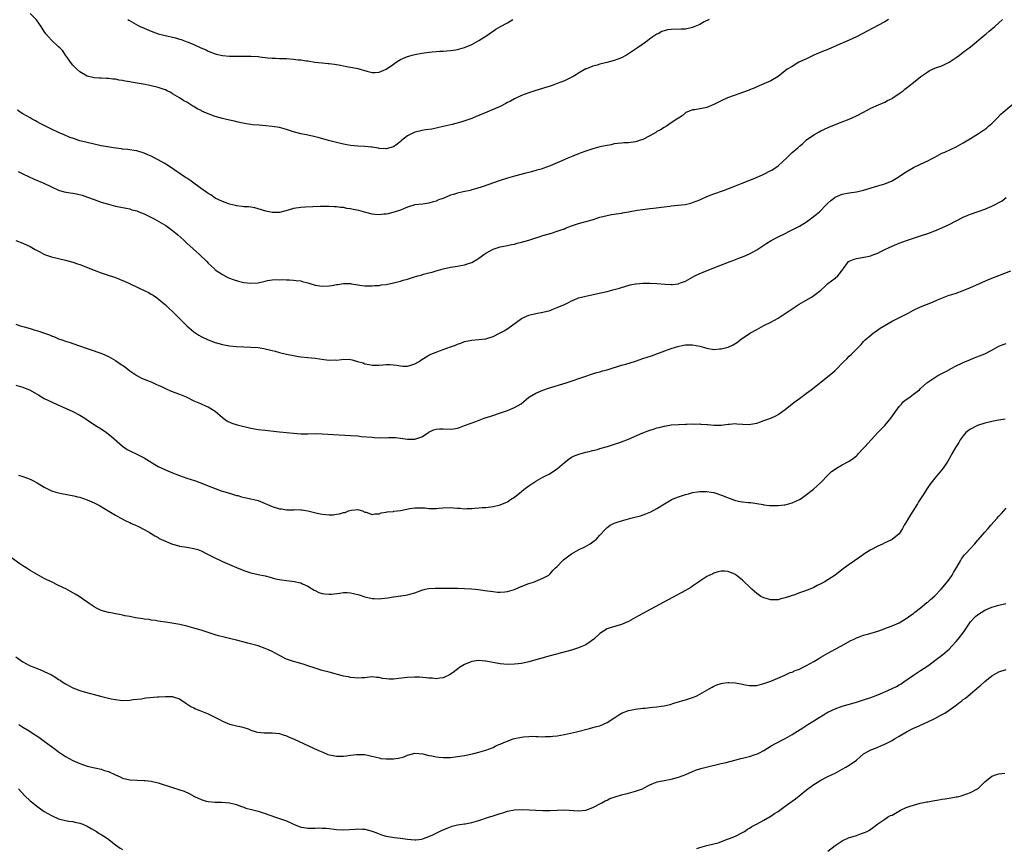
# Model space of a CAD drawing. Units: inches. Extents: x 2628000 to 2631000, y 1509000 to 1512000.
# Drawn here: x 2629616 to 2629893, y 1510468 to 1510701 of the extents above; entities that cross this region are included whole.
import ezdxf

# ---------------------------------------------------------------- set-up
doc = ezdxf.new("R2010")
doc.units = ezdxf.units.IN
doc.header["$MEASUREMENT"] = 0
doc.layers.add('LD26281509_10ft', color=254, linetype='Continuous')

msp = doc.modelspace()

# ---------------------------------------------------------------- linework, layer by layer
at = {"layer": 'LD26281509_10ft'}
for points, elevation in [([(2629860.04, 1510701), (2629859, 1510700.34), (2629857, 1510699.26), (2629854.16, 1510697.84), (2629851, 1510696.14), (2629849, 1510695.22), (2629847.44, 1510694.56), (2629847, 1510694.39), (2629844.68, 1510693.32), (2629844.03, 1510693), (2629843, 1510692.55), (2629841, 1510691.8), (2629839.01, 1510690.99), (2629837, 1510689.99), (2629836.35, 1510689.65), (2629834.87, 1510689), (2629833, 1510687.83), (2629831.54, 1510687), (2629831, 1510686.53), (2629829, 1510684.96), (2629827, 1510683.77), (2629825, 1510682.89), (2629823, 1510682.08), (2629822.26, 1510681.74), (2629821, 1510681.25), (2629820.84, 1510681.16), (2629819, 1510680.49), (2629818.24, 1510680.24), (2629814.8, 1510679), (2629813, 1510678.13), (2629812.26, 1510677.74), (2629811, 1510677.11), (2629809, 1510676.3), (2629808.07, 1510676.07), (2629805.63, 1510675.63), (2629805, 1510675.59), (2629803.43, 1510675), (2629803.13, 1510674.87), (2629803, 1510674.8), (2629802.04, 1510673.96), (2629801, 1510673.32), (2629800.85, 1510673.15), (2629799, 1510671.94), (2629797.64, 1510671), (2629797, 1510670.66), (2629795.99, 1510670.01), (2629795, 1510669.5), (2629794.7, 1510669.3), (2629793, 1510668.37), (2629791, 1510667.32), (2629790.12, 1510667), (2629789, 1510666.63), (2629787, 1510666.39), (2629785.66, 1510666.34), (2629785, 1510666.29), (2629783, 1510666.04), (2629782.16, 1510665.84), (2629781, 1510665.65), (2629780.49, 1510665.51), (2629779, 1510665.19), (2629777, 1510664.65), (2629775, 1510664.03), (2629773.45, 1510663.45), (2629773, 1510663.3), (2629771.36, 1510662.64), (2629769.95, 1510662.05), (2629767.65, 1510661), (2629765, 1510659.92), (2629763, 1510659.17), (2629762.45, 1510659), (2629761.32, 1510658.68), (2629759.75, 1510658.25), (2629759, 1510658.07), (2629758.17, 1510657.83), (2629755, 1510656.98), (2629753, 1510656.41), (2629751, 1510655.78), (2629745.97, 1510654.03), (2629744.46, 1510653.54), (2629743, 1510653.12), (2629742.53, 1510653), (2629740.6, 1510652.6), (2629739, 1510652.24), (2629737.88, 1510651.88), (2629737, 1510651.62), (2629735.15, 1510650.85), (2629735, 1510650.77), (2629733.67, 1510650.33), (2629733, 1510650), (2629732.17, 1510649.83), (2629731, 1510649.45), (2629729.18, 1510649.18), (2629727, 1510648.93), (2629725, 1510648.31), (2629723.83, 1510647.82), (2629723, 1510647.46), (2629721.54, 1510647), (2629721.15, 1510646.85), (2629719.58, 1510646.42), (2629719, 1510646.31), (2629718.29, 1510646.29), (2629717, 1510646.13), (2629715.8, 1510646.2), (2629715, 1510646.36), (2629713.24, 1510646.76), (2629711.32, 1510647.32), (2629709.67, 1510647.68), (2629709, 1510647.85), (2629707.96, 1510647.96), (2629707, 1510648.18), (2629706.2, 1510648.2), (2629705, 1510648.38), (2629704.35, 1510648.35), (2629703, 1510648.48), (2629702.44, 1510648.44), (2629701, 1510648.5), (2629700.47, 1510648.47), (2629698.43, 1510648.43), (2629696.33, 1510648.33), (2629695, 1510648.24), (2629693, 1510647.91), (2629691.42, 1510647.42), (2629689, 1510646.82), (2629687, 1510646.82), (2629686.09, 1510647), (2629685.21, 1510647.21), (2629683, 1510647.87), (2629682.09, 1510648.09), (2629681, 1510648.25), (2629680.37, 1510648.37), (2629679, 1510648.42), (2629678.52, 1510648.52), (2629677, 1510648.64), (2629676.72, 1510648.72), (2629675, 1510649.09), (2629673, 1510649.86), (2629671, 1510650.86), (2629669.72, 1510651.72), (2629669, 1510652.12), (2629668.51, 1510652.51), (2629667.78, 1510653), (2629665, 1510655.01), (2629663.86, 1510655.86), (2629663, 1510656.41), (2629662.66, 1510656.66), (2629657.87, 1510659.87), (2629656.63, 1510660.63), (2629655, 1510661.57), (2629653, 1510662.6), (2629652.04, 1510663), (2629651, 1510663.5), (2629649, 1510664.09), (2629648.22, 1510664.22), (2629647, 1510664.35), (2629646.44, 1510664.44), (2629645, 1510664.59), (2629644.65, 1510664.65), (2629642.43, 1510665), (2629640.77, 1510665.23), (2629639, 1510665.53), (2629637, 1510665.94), (2629635, 1510666.41), (2629633, 1510666.96), (2629631.45, 1510667.45), (2629629.99, 1510667.99), (2629628.57, 1510668.57), (2629627, 1510669.26), (2629625, 1510670.18), (2629623.35, 1510671), (2629621.82, 1510671.82), (2629621, 1510672.29), (2629620.52, 1510672.52), (2629619.63, 1510673), (2629619, 1510673.39), (2629618.05, 1510673.95), (2629617, 1510674.54), (2629616.27, 1510675), (2629615.51, 1510675.51)], 9440), ([(2629615.67, 1510658.33), (2629617, 1510657.67), (2629620.2, 1510656.2), (2629622.9, 1510655), (2629625, 1510653.97), (2629627, 1510653.1), (2629628.62, 1510652.62), (2629630.29, 1510652.29), (2629631, 1510652.19), (2629632, 1510652), (2629633.63, 1510651.63), (2629635.14, 1510651.14), (2629637, 1510650.43), (2629639, 1510649.73), (2629641, 1510649.14), (2629643, 1510648.62), (2629645.97, 1510647.97), (2629647, 1510647.78), (2629647.59, 1510647.59), (2629649, 1510647.22), (2629649.53, 1510647), (2629651, 1510646.43), (2629653.29, 1510645.29), (2629653.83, 1510645), (2629655.85, 1510643.85), (2629657.1, 1510643.1), (2629659, 1510641.76), (2629659.93, 1510641), (2629660.5, 1510640.5), (2629662.17, 1510639), (2629663, 1510638.21), (2629666.53, 1510635), (2629668.61, 1510633), (2629669, 1510632.59), (2629669.81, 1510631.81), (2629670.86, 1510630.86), (2629671, 1510630.74), (2629673, 1510629.36), (2629674.55, 1510628.55), (2629675, 1510628.38), (2629675.98, 1510627.98), (2629677.52, 1510627.52), (2629679, 1510627.17), (2629681, 1510626.94), (2629683, 1510627.09), (2629685, 1510627.54), (2629685.67, 1510627.67), (2629687, 1510627.88), (2629687.95, 1510627.95), (2629689, 1510627.93), (2629689.96, 1510627.96), (2629691, 1510627.89), (2629691.85, 1510627.85), (2629693, 1510627.83), (2629693.68, 1510627.68), (2629695, 1510627.57), (2629695.42, 1510627.42), (2629697, 1510627.04), (2629699, 1510626.41), (2629699.68, 1510626.32), (2629701, 1510626.08), (2629703, 1510626.19), (2629703.69, 1510626.31), (2629705, 1510626.57), (2629705.39, 1510626.61), (2629707, 1510626.86), (2629707.16, 1510626.84), (2629709, 1510626.83), (2629709.22, 1510626.78), (2629711, 1510626.53), (2629711.57, 1510626.43), (2629713, 1510626.23), (2629713.77, 1510626.23), (2629715, 1510626.17), (2629715.7, 1510626.3), (2629717, 1510626.34), (2629717.53, 1510626.47), (2629719, 1510626.61), (2629721, 1510627.03), (2629723, 1510627.54), (2629723.79, 1510627.79), (2629725, 1510628.12), (2629726.63, 1510628.63), (2629727.91, 1510629), (2629728.77, 1510629.23), (2629729.45, 1510629.45), (2629731, 1510629.86), (2629731.92, 1510630.08), (2629733, 1510630.43), (2629734.96, 1510630.96), (2629737, 1510631.43), (2629739, 1510631.74), (2629739.9, 1510631.9), (2629741, 1510632.06), (2629742.63, 1510632.63), (2629743, 1510632.74), (2629744.4, 1510633.6), (2629745, 1510633.99), (2629745.6, 1510634.4), (2629746.38, 1510635), (2629747, 1510635.41), (2629749, 1510636.47), (2629751, 1510637.12), (2629752.54, 1510637.46), (2629753, 1510637.54), (2629754.17, 1510637.83), (2629755, 1510637.94), (2629755.79, 1510638.21), (2629757, 1510638.44), (2629759.03, 1510639.03), (2629761, 1510639.67), (2629761.96, 1510639.96), (2629763, 1510640.3), (2629765.4, 1510641), (2629767, 1510641.52), (2629768.08, 1510641.92), (2629769, 1510642.24), (2629769.53, 1510642.47), (2629771, 1510643.02), (2629773, 1510643.7), (2629773.96, 1510643.96), (2629776.77, 1510644.77), (2629779, 1510645.44), (2629781, 1510645.96), (2629782.21, 1510646.21), (2629783, 1510646.34), (2629783.59, 1510646.41), (2629785, 1510646.65), (2629785.31, 1510646.69), (2629787.02, 1510646.98), (2629789.42, 1510647.42), (2629791, 1510647.67), (2629793, 1510647.9), (2629794, 1510648), (2629796.28, 1510648.28), (2629797, 1510648.39), (2629798.57, 1510648.57), (2629799, 1510648.64), (2629800.82, 1510648.82), (2629802.92, 1510649.08), (2629804.55, 1510649.45), (2629805, 1510649.57), (2629807, 1510650.37), (2629807.42, 1510650.58), (2629809, 1510651.25), (2629811, 1510652.03), (2629813.7, 1510653), (2629817, 1510654.27), (2629818.89, 1510655), (2629822.44, 1510656.44), (2629824.62, 1510657.38), (2629825, 1510657.52), (2629827, 1510658.55), (2629827.27, 1510658.73), (2629829, 1510659.94), (2629830.21, 1510661), (2629831.67, 1510662.33), (2629832.33, 1510663), (2629833, 1510663.63), (2629834.5, 1510665), (2629835, 1510665.44), (2629835.88, 1510666.12), (2629837, 1510667.16), (2629839, 1510668.65), (2629840.54, 1510669.46), (2629841, 1510669.76), (2629843.25, 1510670.75), (2629845.75, 1510671.75), (2629847, 1510672.27), (2629849, 1510673.05), (2629851, 1510673.97), (2629852.95, 1510675), (2629855, 1510676.12), (2629857.21, 1510677), (2629859, 1510677.82), (2629859.76, 1510678.24), (2629861, 1510678.85), (2629861.26, 1510679), (2629863, 1510680.19), (2629864.08, 1510681), (2629864.58, 1510681.42), (2629865, 1510681.68), (2629865.71, 1510682.29), (2629866.6, 1510683), (2629867, 1510683.29), (2629869.06, 1510685), (2629871, 1510686.34), (2629871.43, 1510686.57), (2629872.31, 1510687), (2629873, 1510687.3), (2629873.49, 1510687.49), (2629875, 1510688.02), (2629877, 1510688.98), (2629879, 1510690.31), (2629879.89, 1510691), (2629881, 1510691.81), (2629883, 1510693.36), (2629887, 1510696.64), (2629887.45, 1510697), (2629888.29, 1510697.71), (2629889.86, 1510699), (2629892.02, 1510701)], 9450), ([(2629809.65, 1510701), (2629808.29, 1510700.29), (2629807, 1510699.56), (2629805.62, 1510699), (2629805, 1510698.72), (2629803, 1510698.28), (2629801.75, 1510698.25), (2629799, 1510698.23), (2629797.95, 1510698.05), (2629797, 1510697.82), (2629796.4, 1510697.6), (2629795.29, 1510697), (2629795, 1510696.86), (2629793, 1510695.56), (2629792.3, 1510695), (2629791, 1510694.09), (2629789.49, 1510693), (2629787, 1510691.32), (2629786.44, 1510691), (2629785, 1510690.23), (2629783, 1510689.46), (2629780.88, 1510688.88), (2629779, 1510688.46), (2629778.21, 1510688.21), (2629777, 1510687.93), (2629775.17, 1510687.17), (2629775, 1510687.11), (2629773, 1510685.95), (2629772.44, 1510685.56), (2629771.46, 1510685), (2629769, 1510683.81), (2629767, 1510682.98), (2629765.54, 1510682.46), (2629765, 1510682.28), (2629760.98, 1510681.02), (2629759, 1510680.37), (2629757, 1510679.64), (2629755, 1510678.73), (2629753.9, 1510678.1), (2629753, 1510677.64), (2629752.6, 1510677.4), (2629751, 1510676.6), (2629747.22, 1510675), (2629745.68, 1510674.32), (2629745, 1510673.99), (2629744.28, 1510673.72), (2629743, 1510673.15), (2629740.25, 1510672.25), (2629737.51, 1510671.51), (2629735, 1510670.91), (2629731.78, 1510670.22), (2629730.04, 1510670.04), (2629729, 1510669.86), (2629728.32, 1510669.68), (2629727, 1510669.38), (2629726.23, 1510669), (2629725, 1510668.34), (2629723.31, 1510667), (2629723, 1510666.69), (2629722.05, 1510665.95), (2629721, 1510665.19), (2629719, 1510664.63), (2629717, 1510664.78), (2629716.83, 1510664.83), (2629715, 1510665.14), (2629714.86, 1510665.14), (2629713, 1510665.33), (2629711, 1510665.44), (2629709, 1510665.65), (2629707, 1510666.01), (2629705, 1510666.45), (2629702.77, 1510667), (2629699.84, 1510667.84), (2629699, 1510668.05), (2629698.26, 1510668.26), (2629697, 1510668.49), (2629696.6, 1510668.6), (2629695, 1510668.87), (2629693, 1510669.42), (2629691, 1510670.1), (2629690.31, 1510670.31), (2629689, 1510670.62), (2629687, 1510670.95), (2629685.16, 1510671.16), (2629683.28, 1510671.28), (2629681.44, 1510671.44), (2629681, 1510671.5), (2629679.72, 1510671.72), (2629677, 1510672.3), (2629676.41, 1510672.41), (2629675, 1510672.7), (2629673.8, 1510673), (2629673, 1510673.16), (2629671, 1510673.74), (2629669.78, 1510674.22), (2629669, 1510674.51), (2629667.9, 1510675), (2629667.26, 1510675.26), (2629667, 1510675.41), (2629665.89, 1510675.89), (2629665, 1510676.52), (2629664.67, 1510676.67), (2629663, 1510677.75), (2629662.18, 1510678.18), (2629661, 1510678.97), (2629659, 1510680.16), (2629658.49, 1510680.49), (2629657.49, 1510681), (2629657, 1510681.21), (2629656.69, 1510681.31), (2629655, 1510681.91), (2629653, 1510682.39), (2629651.29, 1510682.71), (2629647.37, 1510683.37), (2629647, 1510683.45), (2629645.68, 1510683.68), (2629645, 1510683.83), (2629643.99, 1510683.99), (2629643, 1510684.19), (2629642.25, 1510684.25), (2629641, 1510684.45), (2629640.43, 1510684.43), (2629639, 1510684.52), (2629638.51, 1510684.51), (2629637, 1510684.59), (2629635, 1510685.1), (2629633, 1510686.25), (2629632.13, 1510687), (2629631.56, 1510687.56), (2629631, 1510688.17), (2629630.35, 1510689), (2629629.83, 1510689.83), (2629629, 1510691), (2629628.2, 1510692.2), (2629627.39, 1510693), (2629627, 1510693.34), (2629625, 1510695.19), (2629624.15, 1510696.15), (2629623.44, 1510697), (2629623, 1510697.62), (2629622.08, 1510699), (2629621.69, 1510699.69), (2629620.86, 1510700.86), (2629619, 1510702.7)], 9430), ([(2629646.47, 1510701), (2629646.77, 1510700.77), (2629648.01, 1510700.01), (2629649.31, 1510699.31), (2629649.91, 1510699), (2629651, 1510698.52), (2629653, 1510697.69), (2629655, 1510696.99), (2629656.59, 1510696.59), (2629659.86, 1510695.86), (2629661, 1510695.5), (2629661.41, 1510695.41), (2629662.39, 1510695), (2629662.86, 1510694.86), (2629663.4, 1510694.61), (2629665, 1510694.01), (2629666.97, 1510693.03), (2629668.43, 1510692.43), (2629669, 1510692.12), (2629671, 1510691.37), (2629671.29, 1510691.29), (2629673, 1510690.92), (2629675, 1510690.73), (2629677, 1510690.71), (2629679, 1510690.74), (2629681, 1510690.73), (2629683, 1510690.57), (2629683.48, 1510690.52), (2629685, 1510690.31), (2629685.73, 1510690.27), (2629687, 1510690.12), (2629687.87, 1510690.13), (2629689, 1510690.05), (2629690.01, 1510690.01), (2629691, 1510690.01), (2629693, 1510689.89), (2629694.29, 1510689.71), (2629695, 1510689.66), (2629696.61, 1510689.39), (2629697, 1510689.35), (2629698.96, 1510689.04), (2629701, 1510688.79), (2629702.65, 1510688.65), (2629703, 1510688.59), (2629704.44, 1510688.44), (2629706.15, 1510688.15), (2629707.82, 1510687.82), (2629709, 1510687.63), (2629709.51, 1510687.51), (2629711, 1510687.21), (2629713.53, 1510686.47), (2629715, 1510686.1), (2629715.9, 1510686.1), (2629717, 1510686.16), (2629719, 1510687.07), (2629721, 1510688.47), (2629721.8, 1510689), (2629722.53, 1510689.47), (2629723, 1510689.73), (2629725, 1510690.63), (2629725.3, 1510690.7), (2629726.31, 1510691), (2629727, 1510691.19), (2629729, 1510691.53), (2629729.62, 1510691.62), (2629731.89, 1510691.89), (2629733, 1510691.97), (2629734.08, 1510692.08), (2629735, 1510692.14), (2629737, 1510692.3), (2629738.49, 1510692.49), (2629739, 1510692.57), (2629741, 1510693.11), (2629743, 1510694), (2629745, 1510695.05), (2629747, 1510696.31), (2629747.91, 1510697), (2629748.55, 1510697.45), (2629749, 1510697.72), (2629749.76, 1510698.24), (2629751.12, 1510699), (2629753, 1510700.02), (2629754.51, 1510701)], 9420), ([(2629615, 1510638.92), (2629617, 1510638.19), (2629619, 1510637.23), (2629620.44, 1510636.44), (2629621, 1510636.1), (2629621.71, 1510635.71), (2629623.02, 1510635.02), (2629625, 1510634.36), (2629627, 1510633.87), (2629629, 1510633.41), (2629631, 1510632.85), (2629632.36, 1510632.36), (2629633, 1510632.16), (2629637, 1510630.64), (2629639, 1510629.9), (2629640.68, 1510629.32), (2629642.68, 1510628.68), (2629643, 1510628.54), (2629644.12, 1510628.12), (2629645, 1510627.74), (2629645.49, 1510627.49), (2629647.29, 1510626.71), (2629651, 1510624.94), (2629652.29, 1510624.29), (2629653, 1510623.9), (2629653.56, 1510623.56), (2629654.76, 1510622.76), (2629655, 1510622.59), (2629657, 1510620.9), (2629657.97, 1510619.97), (2629659, 1510619.04), (2629661, 1510617.05), (2629662, 1510616), (2629663, 1510614.99), (2629665, 1510613.25), (2629666.37, 1510612.37), (2629667, 1510612), (2629669, 1510611.06), (2629671, 1510610.27), (2629673, 1510609.72), (2629674.53, 1510609.47), (2629675, 1510609.38), (2629677, 1510609.18), (2629679, 1510609.08), (2629681, 1510609.02), (2629683, 1510608.86), (2629684.6, 1510608.6), (2629685, 1510608.49), (2629686.23, 1510608.23), (2629687, 1510608), (2629687.82, 1510607.82), (2629689, 1510607.51), (2629691, 1510607.05), (2629693, 1510606.63), (2629694.4, 1510606.4), (2629695, 1510606.31), (2629697, 1510606.12), (2629697.97, 1510606.03), (2629699, 1510605.91), (2629700.27, 1510605.73), (2629701.48, 1510605.48), (2629703, 1510605.32), (2629704.62, 1510605.38), (2629705, 1510605.36), (2629706.46, 1510605.54), (2629707, 1510605.57), (2629709, 1510605.55), (2629709.46, 1510605.46), (2629710.96, 1510605), (2629712.55, 1510604.55), (2629713, 1510604.33), (2629714.16, 1510604.16), (2629715, 1510603.89), (2629715.96, 1510603.96), (2629717, 1510603.93), (2629718.04, 1510604.04), (2629719, 1510604.1), (2629720.07, 1510604.07), (2629721, 1510604.02), (2629721.89, 1510603.89), (2629723, 1510603.7), (2629723.69, 1510603.69), (2629725, 1510603.62), (2629725.93, 1510603.93), (2629727, 1510604.26), (2629728.22, 1510605), (2629728.68, 1510605.32), (2629731, 1510606.75), (2629731.53, 1510607), (2629733, 1510607.61), (2629733.97, 1510607.97), (2629735, 1510608.31), (2629737, 1510609.09), (2629738.43, 1510609.57), (2629739, 1510609.83), (2629739.9, 1510610.1), (2629741, 1510610.56), (2629743.01, 1510610.99), (2629745, 1510611.1), (2629747, 1510611.32), (2629749, 1510611.96), (2629751, 1510612.97), (2629752.3, 1510613.7), (2629753.53, 1510614.47), (2629754.2, 1510615), (2629756.97, 1510617.03), (2629758.33, 1510617.67), (2629759, 1510617.95), (2629761, 1510618.42), (2629761.5, 1510618.5), (2629763, 1510618.78), (2629765, 1510619.32), (2629765.54, 1510619.54), (2629767, 1510620.09), (2629769.05, 1510621), (2629770.37, 1510621.63), (2629771, 1510621.99), (2629771.71, 1510622.29), (2629773, 1510622.82), (2629775, 1510623.34), (2629777.94, 1510623.94), (2629781, 1510624.62), (2629783, 1510625.13), (2629784.44, 1510625.57), (2629785, 1510625.72), (2629785.96, 1510626.04), (2629787.52, 1510626.48), (2629789, 1510626.78), (2629789.19, 1510626.81), (2629791, 1510626.96), (2629793, 1510626.97), (2629795, 1510626.88), (2629797.32, 1510626.68), (2629799, 1510626.58), (2629799.4, 1510626.6), (2629801, 1510626.77), (2629801.17, 1510626.83), (2629801.63, 1510627), (2629803, 1510627.55), (2629805, 1510628.66), (2629805.65, 1510629), (2629807, 1510629.65), (2629807.94, 1510630.06), (2629811, 1510631.23), (2629815.55, 1510633), (2629816.59, 1510633.41), (2629817, 1510633.6), (2629818.02, 1510633.98), (2629819.44, 1510634.56), (2629821, 1510635.23), (2629823, 1510636.3), (2629825.82, 1510638.18), (2629827.07, 1510638.93), (2629829, 1510639.94), (2629830.81, 1510640.81), (2629832.39, 1510641.61), (2629833, 1510641.89), (2629835.04, 1510642.96), (2629837, 1510644.16), (2629838.13, 1510645), (2629839.73, 1510646.27), (2629840.59, 1510647), (2629842.57, 1510649), (2629842.77, 1510649.23), (2629843, 1510649.44), (2629843.82, 1510650.18), (2629844.9, 1510651), (2629845, 1510651.06), (2629847, 1510651.91), (2629849, 1510652.33), (2629851, 1510652.59), (2629853, 1510653.03), (2629857, 1510654.31), (2629859, 1510654.89), (2629861, 1510655.71), (2629863, 1510656.87), (2629864.24, 1510657.76), (2629865.46, 1510658.54), (2629867, 1510659.4), (2629870.37, 1510661), (2629871, 1510661.31), (2629872.11, 1510661.89), (2629873, 1510662.38), (2629875, 1510663.42), (2629875.77, 1510663.77), (2629879, 1510665.28), (2629881, 1510666.37), (2629883, 1510667.56), (2629885.3, 1510669), (2629887.48, 1510670.52), (2629888.08, 1510671), (2629889, 1510671.82), (2629890.59, 1510673.41), (2629891.58, 1510674.42), (2629892.18, 1510675), (2629895, 1510677.33)], 9460), ([(2629615, 1510615.42), (2629616.24, 1510615), (2629617.33, 1510614.67), (2629619, 1510614.21), (2629620.15, 1510613.85), (2629621.49, 1510613.49), (2629622.78, 1510613), (2629624.44, 1510612.44), (2629625, 1510612.17), (2629625.87, 1510611.87), (2629627, 1510611.36), (2629627.95, 1510611), (2629629, 1510610.64), (2629630.25, 1510610.25), (2629631, 1510609.97), (2629634.71, 1510608.71), (2629635, 1510608.59), (2629636.2, 1510608.2), (2629637, 1510607.92), (2629637.71, 1510607.71), (2629639.19, 1510607.19), (2629641, 1510606.4), (2629643, 1510605.23), (2629644.34, 1510604.34), (2629645.51, 1510603.51), (2629647, 1510602.38), (2629648.99, 1510600.99), (2629650.31, 1510600.31), (2629651, 1510600.02), (2629651.71, 1510599.71), (2629653, 1510599.25), (2629654.52, 1510598.52), (2629655, 1510598.32), (2629656.28, 1510597.72), (2629657, 1510597.36), (2629658.66, 1510596.66), (2629661, 1510595.76), (2629662.84, 1510595), (2629665, 1510593.94), (2629666.81, 1510593.19), (2629668.43, 1510592.43), (2629669, 1510592.23), (2629669.75, 1510591.75), (2629671, 1510591.04), (2629673, 1510589.24), (2629674.27, 1510588.27), (2629675.64, 1510587.64), (2629677.19, 1510587.19), (2629681, 1510586.26), (2629683, 1510585.87), (2629685, 1510585.63), (2629689, 1510585.24), (2629690.99, 1510585.01), (2629693, 1510584.8), (2629695, 1510584.67), (2629697, 1510584.66), (2629699, 1510584.71), (2629701, 1510584.69), (2629709, 1510584.2), (2629711, 1510584.05), (2629711.94, 1510583.94), (2629715, 1510583.67), (2629715.65, 1510583.65), (2629717, 1510583.56), (2629717.61, 1510583.61), (2629719, 1510583.56), (2629719.64, 1510583.64), (2629721, 1510583.57), (2629721.59, 1510583.59), (2629723, 1510583.44), (2629725, 1510583.16), (2629727, 1510583.15), (2629729, 1510583.8), (2629730.84, 1510585), (2629731, 1510585.12), (2629732.26, 1510585.74), (2629733, 1510586), (2629733.94, 1510586.06), (2629735, 1510586.05), (2629737, 1510585.97), (2629737.91, 1510586.09), (2629739, 1510586.27), (2629739.55, 1510586.45), (2629741, 1510586.96), (2629744.15, 1510588.15), (2629746.5, 1510589), (2629748.38, 1510589.62), (2629751.33, 1510590.67), (2629753, 1510591.23), (2629755, 1510592.03), (2629756.89, 1510593.11), (2629759.07, 1510594.93), (2629759.18, 1510595), (2629761, 1510596.09), (2629763, 1510596.9), (2629764.57, 1510597.43), (2629769.48, 1510599), (2629775, 1510600.86), (2629776.61, 1510601.39), (2629778.15, 1510601.85), (2629779, 1510602.07), (2629779.71, 1510602.29), (2629781, 1510602.64), (2629781.26, 1510602.74), (2629785, 1510603.91), (2629786.24, 1510604.24), (2629789, 1510605.07), (2629791, 1510605.77), (2629793.44, 1510606.56), (2629794.68, 1510607), (2629799, 1510608.6), (2629800.23, 1510609), (2629800.82, 1510609.18), (2629802.48, 1510609.52), (2629803, 1510609.6), (2629804.34, 1510609.66), (2629805, 1510609.66), (2629807, 1510609.28), (2629809, 1510608.66), (2629811, 1510608.37), (2629812.52, 1510608.52), (2629813, 1510608.53), (2629814.98, 1510609.02), (2629816.38, 1510609.62), (2629817.61, 1510610.39), (2629818.38, 1510611), (2629821, 1510612.85), (2629821.24, 1510613), (2629823, 1510613.95), (2629823.71, 1510614.29), (2629825.03, 1510615.03), (2629827, 1510616.02), (2629829, 1510617.13), (2629831, 1510618.39), (2629831.87, 1510619), (2629834.95, 1510621.05), (2629836.2, 1510621.8), (2629838.34, 1510623), (2629839, 1510623.45), (2629841.02, 1510625), (2629842.07, 1510625.93), (2629843, 1510626.85), (2629845, 1510628.32), (2629845.76, 1510629), (2629847.19, 1510630.81), (2629847.3, 1510631), (2629848.13, 1510632.13), (2629848.8, 1510633), (2629849, 1510633.14), (2629850.35, 1510633.65), (2629851, 1510633.88), (2629853.68, 1510634.32), (2629855, 1510634.64), (2629855.27, 1510634.73), (2629855.85, 1510635), (2629857, 1510635.41), (2629857.85, 1510635.85), (2629859, 1510636.39), (2629860.19, 1510637), (2629861.64, 1510637.64), (2629863, 1510638.2), (2629865.02, 1510638.98), (2629867, 1510639.62), (2629869, 1510640.23), (2629871, 1510640.88), (2629873, 1510641.61), (2629875, 1510642.46), (2629877, 1510643.41), (2629881, 1510645.49), (2629882.04, 1510645.96), (2629883, 1510646.37), (2629887, 1510647.76), (2629889, 1510648.57), (2629889.9, 1510649), (2629891, 1510649.59), (2629891.9, 1510650.1), (2629893.07, 1510651)], 9470), ([(2629615, 1510598.33), (2629617, 1510597.77), (2629619, 1510596.88), (2629621.46, 1510595.46), (2629622.24, 1510595), (2629623, 1510594.58), (2629625, 1510593.59), (2629626.76, 1510592.76), (2629630.85, 1510591), (2629633, 1510589.85), (2629634.34, 1510589), (2629634.73, 1510588.73), (2629635, 1510588.59), (2629635.93, 1510587.93), (2629637, 1510587.29), (2629637.42, 1510587), (2629639, 1510586.01), (2629640.44, 1510585), (2629641, 1510584.58), (2629641.86, 1510583.86), (2629645, 1510581.18), (2629646.29, 1510580.29), (2629647, 1510579.89), (2629649, 1510578.91), (2629651, 1510577.89), (2629652.52, 1510577), (2629654.02, 1510576.02), (2629655, 1510575.46), (2629655.99, 1510575), (2629657, 1510574.49), (2629659, 1510573.69), (2629661, 1510572.92), (2629663, 1510572.19), (2629665.42, 1510571.42), (2629666.64, 1510571), (2629669.74, 1510569.74), (2629671, 1510569.26), (2629672.68, 1510568.68), (2629675, 1510567.95), (2629677, 1510567.36), (2629677.3, 1510567.3), (2629678.37, 1510567), (2629679.21, 1510566.79), (2629681, 1510566.41), (2629681.84, 1510566.16), (2629683, 1510565.88), (2629685, 1510565.09), (2629687, 1510564.27), (2629689, 1510563.62), (2629689.55, 1510563.55), (2629691, 1510563.33), (2629691.34, 1510563.34), (2629693, 1510563.34), (2629693.36, 1510563.36), (2629695, 1510563.34), (2629695.32, 1510563.32), (2629697, 1510563.05), (2629699.61, 1510562.39), (2629701, 1510562.07), (2629702.04, 1510561.96), (2629703, 1510561.9), (2629704.08, 1510561.92), (2629705, 1510562.06), (2629705.86, 1510562.14), (2629707, 1510562.54), (2629707.44, 1510562.56), (2629708.38, 1510563), (2629709.25, 1510563.25), (2629711, 1510563.37), (2629711.32, 1510563.32), (2629712.31, 1510563), (2629713, 1510562.68), (2629713.39, 1510562.61), (2629715, 1510562.03), (2629715.83, 1510562.17), (2629717, 1510562.2), (2629717.58, 1510562.42), (2629719, 1510562.62), (2629719.26, 1510562.74), (2629721, 1510562.87), (2629721.09, 1510562.91), (2629723, 1510563.12), (2629725.64, 1510563.64), (2629727, 1510563.85), (2629727.91, 1510563.91), (2629729, 1510563.88), (2629729.83, 1510563.83), (2629731, 1510563.7), (2629731.7, 1510563.7), (2629733, 1510563.71), (2629733.78, 1510563.78), (2629735, 1510563.9), (2629737, 1510563.93), (2629737.87, 1510563.87), (2629739, 1510563.73), (2629739.72, 1510563.73), (2629741, 1510563.59), (2629741.65, 1510563.65), (2629743, 1510563.67), (2629743.76, 1510563.76), (2629745, 1510563.82), (2629745.94, 1510563.94), (2629747, 1510563.99), (2629749, 1510564.27), (2629750.58, 1510564.58), (2629751, 1510564.71), (2629752.6, 1510565.4), (2629753, 1510565.51), (2629753.84, 1510566.16), (2629755, 1510566.83), (2629757, 1510568.49), (2629757.65, 1510569), (2629758.38, 1510569.62), (2629759, 1510570.01), (2629759.56, 1510570.44), (2629761, 1510571.31), (2629763, 1510572.44), (2629764.1, 1510573), (2629764.69, 1510573.31), (2629767.07, 1510574.93), (2629769, 1510576.59), (2629770.36, 1510577.64), (2629771, 1510578.06), (2629771.61, 1510578.39), (2629773.03, 1510578.97), (2629775, 1510579.48), (2629775.62, 1510579.62), (2629777, 1510579.96), (2629778.29, 1510580.29), (2629779, 1510580.49), (2629781.12, 1510581.12), (2629785, 1510582.4), (2629787, 1510583.14), (2629791, 1510584.88), (2629793, 1510585.68), (2629794.03, 1510585.97), (2629795, 1510586.33), (2629795.58, 1510586.42), (2629797, 1510586.83), (2629797.16, 1510586.84), (2629799, 1510587.14), (2629801, 1510587.29), (2629803, 1510587.39), (2629803.38, 1510587.38), (2629805, 1510587.44), (2629805.4, 1510587.4), (2629807, 1510587.41), (2629807.35, 1510587.35), (2629809, 1510587.28), (2629809.24, 1510587.24), (2629811, 1510587.11), (2629813, 1510587.09), (2629815, 1510587.33), (2629815.34, 1510587.34), (2629817, 1510587.5), (2629817.44, 1510587.44), (2629819, 1510587.36), (2629821, 1510587.31), (2629821.39, 1510587.39), (2629823, 1510587.67), (2629824.04, 1510588.04), (2629825, 1510588.35), (2629826.92, 1510589.08), (2629828.33, 1510589.67), (2629829, 1510590.06), (2629830.38, 1510591), (2629831, 1510591.46), (2629833, 1510593.1), (2629834.11, 1510593.89), (2629835, 1510594.58), (2629837, 1510596.02), (2629838.25, 1510597), (2629844.24, 1510601.76), (2629845, 1510602.46), (2629845.3, 1510602.7), (2629845.61, 1510603), (2629847, 1510604.5), (2629847.48, 1510605), (2629848.27, 1510605.73), (2629849, 1510606.46), (2629849.58, 1510607), (2629851, 1510608.39), (2629851.54, 1510609), (2629852.29, 1510609.71), (2629853, 1510610.55), (2629853.45, 1510611), (2629855, 1510612.32), (2629855.83, 1510613), (2629856.52, 1510613.48), (2629857.67, 1510614.33), (2629858.76, 1510615), (2629861, 1510616.24), (2629862.53, 1510617), (2629865, 1510618.26), (2629865.48, 1510618.52), (2629866.32, 1510619), (2629867, 1510619.36), (2629869, 1510620.32), (2629870.71, 1510621), (2629872.36, 1510621.64), (2629873.71, 1510622.29), (2629875.12, 1510622.88), (2629877, 1510623.54), (2629877.77, 1510623.77), (2629879, 1510624.19), (2629881, 1510624.9), (2629883, 1510625.74), (2629887, 1510627.51), (2629887.88, 1510627.88), (2629889, 1510628.35), (2629891, 1510629.13), (2629894.38, 1510630.38)], 9480), ([(2629615.74, 1510573), (2629617, 1510572.68), (2629619, 1510571.95), (2629619.64, 1510571.64), (2629621, 1510570.93), (2629623, 1510569.71), (2629625, 1510568.68), (2629626.25, 1510568.25), (2629627, 1510568.04), (2629627.86, 1510567.86), (2629631.25, 1510567.25), (2629632.32, 1510567), (2629633, 1510566.82), (2629635, 1510566.13), (2629637, 1510565.25), (2629638.48, 1510564.48), (2629639.74, 1510563.74), (2629643, 1510561.78), (2629644.52, 1510561), (2629646.11, 1510560.11), (2629647, 1510559.71), (2629647.44, 1510559.44), (2629648.56, 1510559), (2629649.42, 1510558.58), (2629652.41, 1510557), (2629652.78, 1510556.78), (2629653, 1510556.67), (2629653.99, 1510555.99), (2629655, 1510555.5), (2629655.29, 1510555.29), (2629655.94, 1510555), (2629657, 1510554.46), (2629657.84, 1510554.16), (2629659, 1510553.64), (2629660.8, 1510553.2), (2629661, 1510553.14), (2629663, 1510552.84), (2629665, 1510552.49), (2629666.13, 1510552.13), (2629667, 1510551.8), (2629669, 1510550.79), (2629670.17, 1510550.17), (2629673, 1510548.84), (2629677, 1510547.1), (2629679, 1510546.29), (2629681, 1510545.62), (2629683, 1510545.17), (2629685, 1510544.78), (2629686.39, 1510544.39), (2629687, 1510544.24), (2629687.94, 1510543.94), (2629689, 1510543.76), (2629689.62, 1510543.62), (2629691, 1510543.49), (2629693.22, 1510543.22), (2629694.83, 1510542.83), (2629695, 1510542.76), (2629695.47, 1510542.53), (2629697, 1510541.84), (2629698.77, 1510540.77), (2629699, 1510540.64), (2629700.12, 1510540.12), (2629701, 1510539.83), (2629701.72, 1510539.72), (2629703, 1510539.6), (2629703.65, 1510539.65), (2629705.93, 1510539.93), (2629707, 1510540.08), (2629708.06, 1510540.06), (2629709, 1510540.01), (2629709.85, 1510539.85), (2629711.44, 1510539.44), (2629713, 1510538.91), (2629715, 1510538.43), (2629715.64, 1510538.36), (2629717, 1510538.31), (2629717.64, 1510538.36), (2629719.42, 1510538.58), (2629721, 1510538.86), (2629721.13, 1510538.87), (2629723, 1510539.14), (2629723.18, 1510539.18), (2629725, 1510539.44), (2629725.66, 1510539.66), (2629727, 1510540.01), (2629729, 1510540.76), (2629729.95, 1510541), (2629731, 1510541.19), (2629732.69, 1510541.31), (2629733, 1510541.33), (2629735, 1510541.34), (2629739, 1510541.28), (2629741, 1510541.23), (2629743, 1510541.12), (2629744.93, 1510540.93), (2629746.68, 1510540.68), (2629749, 1510540.33), (2629750.21, 1510540.21), (2629751, 1510540.21), (2629752.3, 1510540.3), (2629753, 1510540.41), (2629755, 1510540.96), (2629756.44, 1510541.56), (2629759, 1510542.58), (2629760.33, 1510543), (2629763, 1510544.09), (2629764.62, 1510545), (2629765, 1510545.32), (2629765.77, 1510546.23), (2629766.54, 1510547), (2629767, 1510547.43), (2629768.44, 1510549), (2629768.74, 1510549.26), (2629771.01, 1510550.99), (2629773, 1510552.11), (2629774.96, 1510553.04), (2629776.22, 1510553.78), (2629777.39, 1510554.61), (2629777.9, 1510555), (2629779, 1510556.23), (2629780.34, 1510557.66), (2629781, 1510558.31), (2629781.84, 1510559), (2629783, 1510559.55), (2629783.8, 1510559.8), (2629785, 1510560.25), (2629787.66, 1510561), (2629788.76, 1510561.24), (2629790.35, 1510561.65), (2629791.86, 1510562.15), (2629793.27, 1510562.73), (2629795, 1510563.65), (2629797.16, 1510565), (2629799, 1510566.1), (2629799.59, 1510566.41), (2629801, 1510567), (2629803, 1510567.65), (2629803.84, 1510567.84), (2629805, 1510568.16), (2629806.34, 1510568.34), (2629807, 1510568.47), (2629808.45, 1510568.45), (2629809, 1510568.48), (2629810.23, 1510568.23), (2629811, 1510568.13), (2629813.35, 1510567.35), (2629815, 1510566.66), (2629815.53, 1510566.47), (2629817, 1510565.96), (2629818.31, 1510565.69), (2629819, 1510565.57), (2629820.6, 1510565.4), (2629821.36, 1510565.36), (2629823, 1510565.12), (2629824.8, 1510564.8), (2629825, 1510564.75), (2629826.56, 1510564.56), (2629827, 1510564.48), (2629829, 1510564.49), (2629830.71, 1510564.71), (2629831, 1510564.75), (2629833, 1510565.29), (2629834.18, 1510565.82), (2629835, 1510566.22), (2629835.49, 1510566.51), (2629837, 1510567.57), (2629838.91, 1510569.09), (2629840, 1510570), (2629841, 1510571), (2629842.95, 1510573.05), (2629843.97, 1510574.03), (2629845, 1510574.75), (2629845.41, 1510575), (2629847, 1510575.91), (2629849, 1510576.99), (2629850.2, 1510577.8), (2629851, 1510578.49), (2629851.26, 1510578.74), (2629851.47, 1510579), (2629853, 1510580.6), (2629853.32, 1510581), (2629855.1, 1510583), (2629857, 1510585), (2629859, 1510587.03), (2629860.66, 1510589), (2629862.04, 1510591), (2629863, 1510592.28), (2629863.62, 1510593), (2629864.24, 1510593.76), (2629865, 1510594.25), (2629865.39, 1510594.61), (2629866.05, 1510595), (2629867, 1510595.76), (2629868.67, 1510597), (2629869, 1510597.34), (2629870.78, 1510599), (2629871, 1510599.17), (2629873, 1510600.5), (2629873.89, 1510601), (2629877, 1510602.65), (2629877.21, 1510602.79), (2629877.61, 1510603), (2629879, 1510603.72), (2629880.37, 1510604.37), (2629881, 1510604.69), (2629883, 1510605.56), (2629884.04, 1510605.96), (2629887, 1510607.14), (2629889, 1510608.15), (2629891, 1510609.25), (2629892.23, 1510609.77), (2629893, 1510610.03)], 9490), ([(2629892.79, 1510588.79), (2629891, 1510588.49), (2629890.43, 1510588.43), (2629889, 1510588.1), (2629887.87, 1510587.87), (2629887, 1510587.62), (2629884.99, 1510587), (2629883, 1510585.94), (2629882.44, 1510585.56), (2629881.75, 1510585), (2629881, 1510584.12), (2629880.15, 1510583), (2629879.76, 1510582.24), (2629879, 1510581.11), (2629878.84, 1510580.84), (2629877.8, 1510579), (2629877.53, 1510578.47), (2629876.66, 1510577), (2629875.32, 1510575), (2629873, 1510572.2), (2629871.59, 1510570.41), (2629871, 1510569.53), (2629870.65, 1510569), (2629870.09, 1510568.09), (2629868.46, 1510565.54), (2629868.16, 1510565), (2629866.14, 1510561.86), (2629865.6, 1510561), (2629865, 1510559.88), (2629864.41, 1510559), (2629863.91, 1510558.09), (2629863, 1510556.61), (2629861, 1510554.96), (2629859.66, 1510554.34), (2629859, 1510554.07), (2629858.31, 1510553.69), (2629857, 1510553.14), (2629855, 1510552.05), (2629853.35, 1510551), (2629853, 1510550.77), (2629851.99, 1510550.01), (2629849, 1510547.98), (2629847.27, 1510546.73), (2629844.99, 1510545), (2629843, 1510543.68), (2629841.91, 1510543), (2629841, 1510542.52), (2629839.96, 1510542.04), (2629839, 1510541.52), (2629837.9, 1510541), (2629836.43, 1510540.43), (2629835, 1510539.95), (2629833.38, 1510539.38), (2629833, 1510539.27), (2629832.24, 1510539), (2629831.29, 1510538.71), (2629831, 1510538.57), (2629829.73, 1510538.27), (2629829, 1510538.06), (2629827.96, 1510538.04), (2629827, 1510538.05), (2629825, 1510538.59), (2629824.18, 1510539), (2629823, 1510539.84), (2629822.39, 1510540.39), (2629821.65, 1510541), (2629821.32, 1510541.32), (2629819, 1510543.52), (2629817.23, 1510545), (2629817, 1510545.16), (2629815, 1510545.99), (2629813.96, 1510546.04), (2629813, 1510546.05), (2629812.15, 1510545.85), (2629811, 1510545.5), (2629810.64, 1510545.36), (2629809.85, 1510545), (2629809, 1510544.57), (2629807, 1510543.25), (2629806.69, 1510543), (2629805, 1510541.86), (2629804.5, 1510541.5), (2629803.66, 1510541), (2629803, 1510540.63), (2629799.34, 1510538.66), (2629796.76, 1510537.24), (2629791, 1510534.21), (2629789, 1510533.1), (2629787, 1510531.95), (2629785, 1510531.06), (2629781.83, 1510530.17), (2629781, 1510529.85), (2629779, 1510528.55), (2629777.23, 1510527), (2629775.96, 1510526.04), (2629775, 1510525.42), (2629774.13, 1510525), (2629773, 1510524.51), (2629771, 1510523.88), (2629765, 1510522.31), (2629759, 1510520.61), (2629757, 1510520.16), (2629756.06, 1510520.06), (2629755, 1510519.92), (2629753, 1510519.86), (2629751, 1510520.04), (2629747, 1510520.82), (2629746.82, 1510520.82), (2629745, 1510521), (2629743, 1510520.75), (2629742.53, 1510520.53), (2629741, 1510519.89), (2629739.56, 1510519), (2629739.23, 1510518.77), (2629738.12, 1510517.88), (2629736.95, 1510517.05), (2629735, 1510516.15), (2629734.08, 1510516.08), (2629733, 1510515.89), (2629732, 1510516), (2629731, 1510516.02), (2629730.16, 1510516.16), (2629728.31, 1510516.31), (2629727, 1510516.36), (2629725, 1510516.24), (2629724.09, 1510516.09), (2629721.82, 1510515.82), (2629721, 1510515.77), (2629719.79, 1510515.79), (2629719, 1510515.88), (2629717.97, 1510515.97), (2629717, 1510516.22), (2629716.22, 1510516.22), (2629715, 1510516.37), (2629714.31, 1510516.31), (2629713, 1510516.14), (2629712.16, 1510516.16), (2629711, 1510516), (2629710.16, 1510516.16), (2629709, 1510516.19), (2629708.38, 1510516.38), (2629707, 1510516.63), (2629703, 1510517.73), (2629701, 1510518.23), (2629699, 1510518.81), (2629697, 1510519.53), (2629695.91, 1510519.91), (2629694.37, 1510520.37), (2629693, 1510520.71), (2629691, 1510521.39), (2629689, 1510522.36), (2629687, 1510523.48), (2629685.97, 1510523.97), (2629685, 1510524.4), (2629683, 1510525.08), (2629680.11, 1510525.89), (2629677, 1510526.71), (2629675, 1510527.2), (2629673.54, 1510527.54), (2629671.94, 1510527.94), (2629671, 1510528.21), (2629669, 1510528.84), (2629667, 1510529.51), (2629665, 1510530.12), (2629663, 1510530.65), (2629661.08, 1510531.08), (2629659.4, 1510531.4), (2629657.68, 1510531.68), (2629655, 1510532.07), (2629654.21, 1510532.21), (2629653, 1510532.35), (2629652.47, 1510532.47), (2629651, 1510532.64), (2629650.7, 1510532.7), (2629648.64, 1510533), (2629647, 1510533.33), (2629645.58, 1510533.58), (2629645, 1510533.73), (2629644.07, 1510533.93), (2629643, 1510534.08), (2629641.64, 1510534.36), (2629641, 1510534.44), (2629639.01, 1510535.01), (2629637.7, 1510535.7), (2629637, 1510536.11), (2629635.62, 1510537), (2629632.75, 1510539), (2629631.65, 1510539.65), (2629629.25, 1510541), (2629627, 1510542.09), (2629625, 1510543.1), (2629623.69, 1510543.69), (2629623, 1510544.03), (2629621, 1510545.1), (2629619, 1510546.27), (2629617.92, 1510547), (2629617, 1510547.56), (2629616.13, 1510548.13), (2629613.81, 1510549.81)], 9500), ([(2629615, 1510522.01), (2629617, 1510520.64), (2629619, 1510519.5), (2629619.36, 1510519.36), (2629620.34, 1510519), (2629621, 1510518.72), (2629622.26, 1510518.26), (2629623, 1510517.95), (2629624.99, 1510516.98), (2629626.25, 1510516.25), (2629627, 1510515.7), (2629627.43, 1510515.43), (2629628.04, 1510515), (2629629, 1510514.42), (2629631, 1510513.32), (2629631.72, 1510513), (2629633, 1510512.55), (2629634.18, 1510512.18), (2629639.14, 1510510.86), (2629641.75, 1510510.25), (2629643, 1510510), (2629645, 1510509.78), (2629647, 1510509.84), (2629647.99, 1510510.01), (2629650.26, 1510510.26), (2629651, 1510510.4), (2629651.53, 1510510.47), (2629654.79, 1510510.79), (2629655.2, 1510510.8), (2629657, 1510510.93), (2629657.08, 1510510.92), (2629659, 1510510.88), (2629659.21, 1510510.79), (2629661, 1510510.23), (2629662.71, 1510509), (2629663, 1510508.83), (2629664.1, 1510508.1), (2629665, 1510507.69), (2629665.45, 1510507.45), (2629666.62, 1510507), (2629669, 1510505.99), (2629671.08, 1510505), (2629672.33, 1510504.33), (2629673, 1510503.94), (2629673.69, 1510503.69), (2629675, 1510503.1), (2629675.5, 1510503), (2629677, 1510502.65), (2629678.37, 1510502.38), (2629679, 1510502.22), (2629680.2, 1510501.8), (2629681, 1510501.47), (2629682.45, 1510501), (2629682.88, 1510500.88), (2629684.7, 1510500.7), (2629685, 1510500.69), (2629687, 1510500.73), (2629689, 1510500.48), (2629690.09, 1510500.09), (2629691, 1510499.8), (2629691.55, 1510499.55), (2629693.12, 1510498.88), (2629699.82, 1510495.82), (2629701.21, 1510495.21), (2629702.63, 1510494.63), (2629703, 1510494.5), (2629703.6, 1510494.4), (2629705, 1510494.09), (2629705.87, 1510494.13), (2629707, 1510494.14), (2629707.78, 1510494.22), (2629709, 1510494.43), (2629710.64, 1510494.64), (2629711, 1510494.64), (2629711.4, 1510494.6), (2629713, 1510494.56), (2629716.14, 1510493.86), (2629717, 1510493.62), (2629717.51, 1510493.51), (2629719, 1510493.37), (2629721, 1510493.4), (2629722.41, 1510493.59), (2629724.01, 1510493.99), (2629725, 1510494.42), (2629727.03, 1510494.97), (2629729.24, 1510494.76), (2629731, 1510494.32), (2629731.81, 1510494.19), (2629733, 1510493.95), (2629733.87, 1510493.87), (2629735, 1510493.72), (2629736.28, 1510493.72), (2629737, 1510493.74), (2629739, 1510494), (2629741, 1510494.36), (2629743.2, 1510494.8), (2629745, 1510495.21), (2629747, 1510495.81), (2629749, 1510496.6), (2629749.8, 1510497), (2629750.62, 1510497.38), (2629751, 1510497.5), (2629752.01, 1510497.99), (2629753, 1510498.37), (2629753.44, 1510498.56), (2629754.65, 1510499), (2629755, 1510499.11), (2629757, 1510499.5), (2629757.57, 1510499.57), (2629759, 1510499.66), (2629759.72, 1510499.72), (2629761, 1510499.66), (2629761.69, 1510499.69), (2629763, 1510499.6), (2629763.65, 1510499.65), (2629765, 1510499.64), (2629765.74, 1510499.74), (2629767, 1510499.87), (2629769, 1510500.24), (2629772.4, 1510501), (2629776.07, 1510501.93), (2629777, 1510502.14), (2629777.66, 1510502.34), (2629779, 1510502.69), (2629781, 1510503.56), (2629783.17, 1510505), (2629784.25, 1510505.75), (2629785, 1510506.21), (2629787, 1510506.94), (2629789, 1510507.32), (2629791, 1510507.6), (2629791.65, 1510507.65), (2629793, 1510507.84), (2629793.88, 1510507.88), (2629795, 1510508.03), (2629796.15, 1510508.15), (2629797, 1510508.31), (2629798.67, 1510508.67), (2629799.76, 1510509), (2629800.7, 1510509.3), (2629801, 1510509.37), (2629802.23, 1510509.77), (2629803, 1510509.98), (2629805, 1510510.63), (2629805.96, 1510511), (2629807, 1510511.51), (2629809.65, 1510513), (2629810.48, 1510513.52), (2629811, 1510513.79), (2629811.84, 1510514.16), (2629813, 1510514.56), (2629813.37, 1510514.63), (2629815, 1510514.82), (2629815.18, 1510514.82), (2629817, 1510514.72), (2629819, 1510514.38), (2629819.8, 1510514.19), (2629821, 1510514), (2629822.03, 1510513.97), (2629823, 1510514.01), (2629825, 1510514.52), (2629827, 1510515.21), (2629830.86, 1510516.86), (2629832.42, 1510517.58), (2629833, 1510517.75), (2629833.84, 1510518.16), (2629835, 1510518.59), (2629835.87, 1510519), (2629837, 1510519.56), (2629839, 1510520.7), (2629840.44, 1510521.56), (2629841, 1510521.93), (2629841.68, 1510522.32), (2629843, 1510523.1), (2629845, 1510524.16), (2629846.64, 1510525), (2629849.43, 1510526.57), (2629850.33, 1510527), (2629851, 1510527.36), (2629851.54, 1510527.54), (2629853, 1510528.12), (2629854.48, 1510528.48), (2629857, 1510529.21), (2629858.28, 1510529.72), (2629859, 1510529.95), (2629859.73, 1510530.27), (2629861, 1510530.7), (2629861.69, 1510531), (2629863, 1510531.61), (2629865, 1510532.8), (2629866.25, 1510533.75), (2629867, 1510534.24), (2629867.42, 1510534.58), (2629869, 1510535.79), (2629870.76, 1510537.24), (2629871, 1510537.41), (2629871.83, 1510538.17), (2629873, 1510539.2), (2629874.74, 1510541), (2629875.8, 1510542.2), (2629877, 1510543.77), (2629877.89, 1510545), (2629878.29, 1510545.71), (2629879.19, 1510547.19), (2629880.23, 1510549), (2629880.49, 1510549.51), (2629881.36, 1510550.64), (2629881.72, 1510551), (2629883, 1510552.46), (2629884.24, 1510553.76), (2629885, 1510554.69), (2629885.15, 1510554.85), (2629887, 1510557.02), (2629887.98, 1510558.02), (2629888.72, 1510559), (2629890.53, 1510561), (2629891, 1510561.49), (2629891.76, 1510562.24), (2629892.33, 1510563), (2629893, 1510563.74)], 9510), ([(2629615.81, 1510503), (2629617, 1510502.31), (2629618.79, 1510501.21), (2629619.12, 1510501), (2629621.44, 1510499.44), (2629623, 1510498.36), (2629626.08, 1510496.08), (2629627, 1510495.37), (2629629, 1510494.04), (2629631, 1510492.96), (2629633, 1510492.05), (2629635, 1510491.36), (2629637.15, 1510490.85), (2629639, 1510490.46), (2629639.86, 1510490.14), (2629641, 1510489.83), (2629643, 1510488.86), (2629644.32, 1510488.32), (2629645, 1510488), (2629647, 1510487.51), (2629649, 1510487.4), (2629651, 1510487.34), (2629651.31, 1510487.31), (2629653, 1510487.09), (2629655, 1510486.63), (2629659, 1510485.35), (2629660.81, 1510484.81), (2629662.27, 1510484.27), (2629663.65, 1510483.65), (2629665.16, 1510482.84), (2629667, 1510481.96), (2629668.46, 1510481.54), (2629669, 1510481.4), (2629671, 1510481.26), (2629672.76, 1510481.24), (2629675, 1510481.07), (2629676.62, 1510480.62), (2629677, 1510480.54), (2629678.06, 1510480.06), (2629679, 1510479.77), (2629679.55, 1510479.55), (2629681.14, 1510479.14), (2629683, 1510478.69), (2629685, 1510478.01), (2629685.72, 1510477.72), (2629688.72, 1510476.72), (2629689, 1510476.64), (2629691, 1510475.94), (2629693, 1510475.06), (2629695, 1510474.23), (2629695.88, 1510474.12), (2629697, 1510473.92), (2629698.04, 1510473.96), (2629699, 1510473.94), (2629700.03, 1510473.97), (2629701, 1510473.96), (2629702.13, 1510473.87), (2629703, 1510473.79), (2629704.38, 1510473.62), (2629705, 1510473.53), (2629707, 1510473.43), (2629710.32, 1510473.68), (2629711, 1510473.77), (2629712.36, 1510473.64), (2629713, 1510473.64), (2629715, 1510473.1), (2629716.51, 1510472.51), (2629717, 1510472.29), (2629717.96, 1510471.96), (2629719, 1510471.66), (2629719.54, 1510471.54), (2629721.31, 1510471.31), (2629723, 1510471.13), (2629725, 1510470.8), (2629727, 1510470.64), (2629727.35, 1510470.65), (2629729, 1510470.86), (2629729.44, 1510471), (2629731, 1510471.55), (2629732.07, 1510472.07), (2629733, 1510472.49), (2629733.95, 1510473), (2629734.67, 1510473.33), (2629735, 1510473.46), (2629736.06, 1510473.94), (2629737, 1510474.29), (2629737.54, 1510474.46), (2629739, 1510474.85), (2629741, 1510475.13), (2629741.17, 1510475.17), (2629743, 1510475.48), (2629743.7, 1510475.7), (2629745, 1510476.06), (2629747.7, 1510477), (2629748.69, 1510477.31), (2629749.61, 1510477.61), (2629751, 1510478.05), (2629751.74, 1510478.26), (2629753, 1510478.66), (2629755, 1510479.07), (2629757.18, 1510479.18), (2629759.08, 1510479.08), (2629761, 1510478.94), (2629763, 1510478.88), (2629765, 1510478.92), (2629767, 1510479), (2629769, 1510479.04), (2629773, 1510478.8), (2629775, 1510479.01), (2629777, 1510479.75), (2629779.48, 1510481), (2629780.45, 1510481.55), (2629781, 1510481.82), (2629781.8, 1510482.2), (2629783.25, 1510482.75), (2629785, 1510483.24), (2629787, 1510483.77), (2629789, 1510484.33), (2629790.91, 1510485), (2629792.28, 1510485.72), (2629793, 1510486.04), (2629793.62, 1510486.38), (2629795.1, 1510486.9), (2629795.49, 1510487), (2629797, 1510487.32), (2629799, 1510487.69), (2629799.97, 1510487.97), (2629801, 1510488.21), (2629803.1, 1510489), (2629805, 1510489.84), (2629805.84, 1510490.16), (2629807.35, 1510490.65), (2629808.82, 1510491), (2629813, 1510492.05), (2629814.38, 1510492.38), (2629816.89, 1510493), (2629818.55, 1510493.45), (2629819, 1510493.53), (2629820.13, 1510493.87), (2629821, 1510494.07), (2629822.61, 1510494.61), (2629823.18, 1510494.82), (2629823.56, 1510495), (2629825, 1510495.73), (2629827.04, 1510497), (2629828.31, 1510497.69), (2629831, 1510499.05), (2629833, 1510500.18), (2629835.95, 1510502.05), (2629837.37, 1510503), (2629839, 1510504.02), (2629840.52, 1510505), (2629843, 1510506.5), (2629843.98, 1510507), (2629845, 1510507.45), (2629847, 1510508.15), (2629848.66, 1510508.66), (2629851, 1510509.33), (2629853, 1510509.94), (2629855, 1510510.62), (2629857, 1510511.38), (2629859, 1510512.2), (2629861, 1510513.1), (2629862.26, 1510513.74), (2629863, 1510514.16), (2629863.53, 1510514.47), (2629864.31, 1510515), (2629867, 1510516.9), (2629869, 1510518.17), (2629871, 1510519.48), (2629874.16, 1510521.84), (2629875.28, 1510522.72), (2629877, 1510524.21), (2629877.8, 1510525), (2629879, 1510526.32), (2629879.59, 1510527), (2629881.14, 1510529), (2629882.43, 1510531), (2629883, 1510531.82), (2629884.06, 1510533), (2629884.56, 1510533.44), (2629885, 1510533.8), (2629887, 1510535.12), (2629889, 1510536), (2629891, 1510536.55), (2629892.97, 1510536.97)], 9520), ([(2629806.16, 1510468.16), (2629807, 1510468.5), (2629808.97, 1510469.03), (2629811, 1510469.51), (2629812.16, 1510469.84), (2629814.84, 1510470.84), (2629815.32, 1510471), (2629817, 1510471.71), (2629819, 1510472.66), (2629819.61, 1510473), (2629820.41, 1510473.59), (2629821, 1510473.92), (2629821.63, 1510474.37), (2629823.16, 1510475.16), (2629825, 1510476.17), (2629826.78, 1510477.22), (2629827, 1510477.32), (2629827.95, 1510478.05), (2629829, 1510478.63), (2629829.48, 1510479), (2629831, 1510480.05), (2629832.26, 1510481), (2629832.7, 1510481.3), (2629833, 1510481.49), (2629833.86, 1510482.14), (2629837, 1510484.65), (2629839, 1510486.16), (2629839.52, 1510486.48), (2629841, 1510487.43), (2629843, 1510488.44), (2629844.21, 1510489), (2629845, 1510489.39), (2629847, 1510490.44), (2629848, 1510491), (2629849, 1510491.62), (2629851, 1510493), (2629852.07, 1510493.93), (2629853, 1510494.76), (2629853.37, 1510495), (2629855, 1510495.9), (2629856.37, 1510496.37), (2629857, 1510496.62), (2629857.86, 1510497), (2629859, 1510497.46), (2629861, 1510498.56), (2629861.69, 1510499), (2629863, 1510499.76), (2629865.06, 1510501), (2629867, 1510501.96), (2629867.73, 1510502.27), (2629871, 1510503.75), (2629873, 1510504.73), (2629874.49, 1510505.51), (2629875.78, 1510506.22), (2629877, 1510507.04), (2629879, 1510508.49), (2629879.68, 1510509), (2629880.45, 1510509.55), (2629881, 1510510.02), (2629881.59, 1510510.41), (2629882.24, 1510511), (2629883, 1510511.61), (2629884.84, 1510513.16), (2629885, 1510513.32), (2629885.94, 1510514.06), (2629887, 1510515.11), (2629889, 1510516.69), (2629891, 1510517.78), (2629893, 1510518.43)], 9530), ([(2629843, 1510467.45), (2629845, 1510469.04), (2629847, 1510470.39), (2629849, 1510471.25), (2629849.4, 1510471.4), (2629851, 1510471.87), (2629852.38, 1510472.38), (2629853, 1510472.56), (2629854.02, 1510473), (2629854.66, 1510473.34), (2629855, 1510473.62), (2629855.83, 1510474.17), (2629857, 1510475.12), (2629859, 1510476.45), (2629859.75, 1510477), (2629860.56, 1510477.44), (2629861, 1510477.61), (2629863.4, 1510479), (2629865, 1510479.73), (2629866.12, 1510480.12), (2629867, 1510480.41), (2629868.89, 1510480.89), (2629870.73, 1510481.27), (2629871, 1510481.34), (2629872.41, 1510481.59), (2629873, 1510481.71), (2629874.13, 1510481.87), (2629875, 1510482.02), (2629875.88, 1510482.12), (2629877.59, 1510482.41), (2629879, 1510482.67), (2629879.26, 1510482.74), (2629880.36, 1510483), (2629881, 1510483.19), (2629883, 1510483.96), (2629885, 1510484.95), (2629885.08, 1510485), (2629887.04, 1510486.96), (2629889, 1510488.53), (2629890.3, 1510489), (2629891, 1510489.21), (2629892.62, 1510489.38)], 9540), ([(2629615.74, 1510485), (2629617.53, 1510483), (2629619, 1510481.63), (2629619.74, 1510481), (2629620.45, 1510480.45), (2629621.6, 1510479.6), (2629623, 1510478.64), (2629625, 1510477.44), (2629627, 1510476.57), (2629629, 1510476.07), (2629629.91, 1510475.91), (2629631, 1510475.78), (2629631.61, 1510475.61), (2629633, 1510475.34), (2629633.85, 1510475), (2629635, 1510474.49), (2629636.15, 1510473.85), (2629637.63, 1510473), (2629638.45, 1510472.45), (2629639, 1510472.12), (2629639.69, 1510471.69), (2629640.76, 1510471), (2629643, 1510469.28), (2629644.33, 1510468.33), (2629645, 1510467.91)], 9530)]:
    msp.add_lwpolyline(points, dxfattribs=dict(at, elevation=elevation))

doc.saveas('drawing.dxf')
